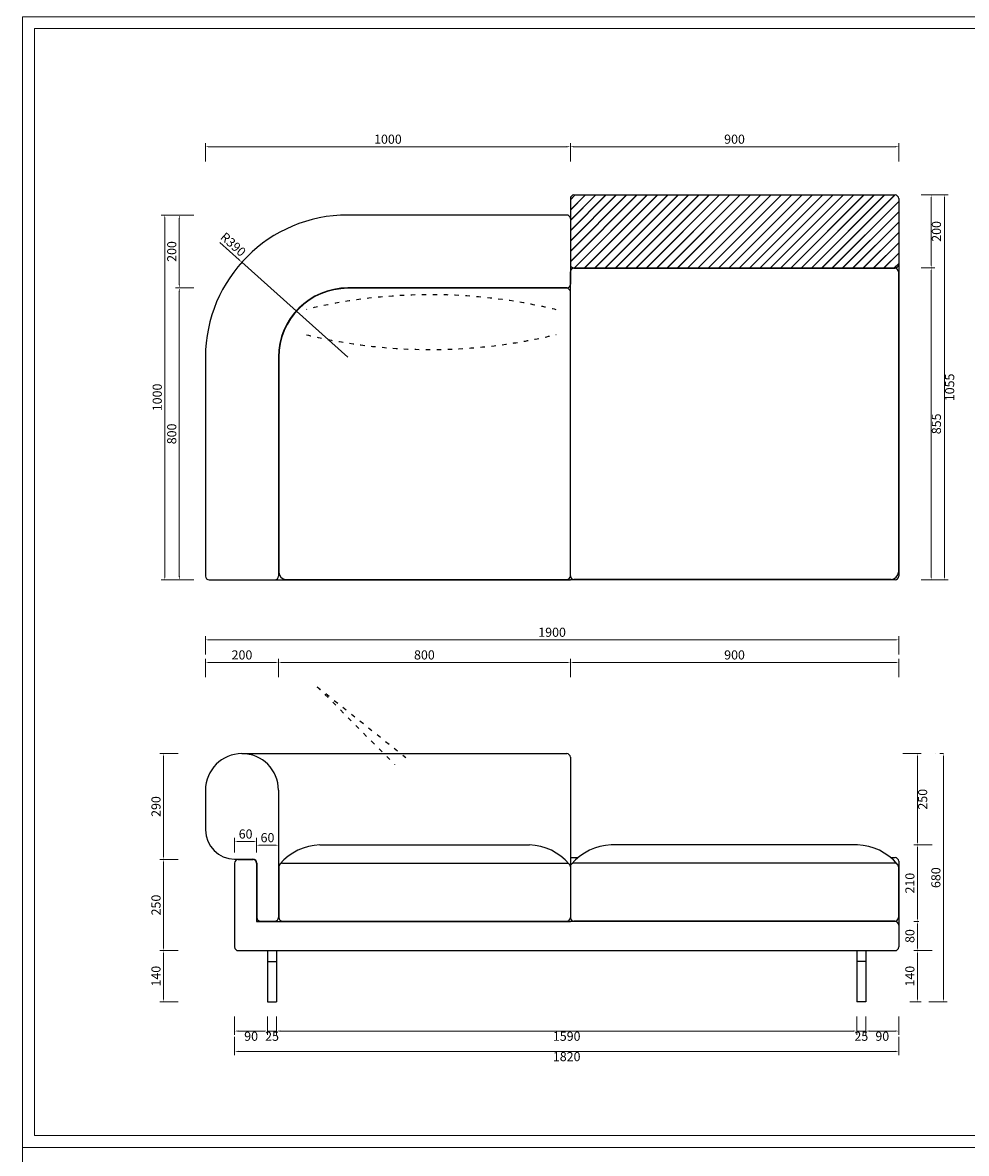
# Model space of a CAD drawing. Units: millimetres. Extents: x 4524 to 184104, y -121311 to -7597.
# Drawn here: x 4524 to 7110, y -44808 to -41709 of the extents above; entities that cross this region are included whole.
import ezdxf

# ---------------------------------------------------------------- set-up
doc = ezdxf.new("R2010")
doc.units = ezdxf.units.MM
doc.linetypes.add('ACAD_ISO03W100', pattern=[30, 12, -18])
doc.layers.add('打印框', color=1, linetype='Continuous', lineweight=13)
doc.layers.add('轮廓线', color=7, linetype='Continuous', lineweight=25)
doc.styles.get("Standard").update_dxf_attribs({"font": 'greeks.shx', "width": 0.6})
doc.dimstyles.new('25-细线', dxfattribs={"dimtxt": 25, "dimasz": 10, "dimexe": 10, "dimexo": 5, "dimgap": 5, "dimtad": 2, "dimdec": 0, "dimdsep": 46, "dimtxsty": 'Standard', "dimcen": 12, "dimclrd": 6, "dimclre": 6, "dimclrt": 4, "dimadec": 1, "dimazin": 0, "dimtfac": 1, "dimtdec": 0, "dimtix": 1, "dimtmove": 1, "dimatfit": 2, "dimfxl": 0, "dimlwd": 13, "dimlwe": 13, "dimarcsym": 0})

# ---------------------------------------------------------------- blocks, each defined once
blk = doc.blocks.new('*D146')
at = {"color": 6, "lineweight": 13, "transparency": 16777216}
for p, q in [((4949.9, -43712.4), (4899.9, -43712.4)), ((4909.9, -43722.4), (4909.9, -43992.5)), ((4949.9, -44002.5), (4899.9, -44002.5))]:
    blk.add_line(p, q, dxfattribs=at)
at = {"color": 6, "transparency": 16777216}
for points in [[(4908.3, -43722.4), (4911.6, -43722.4), (4909.9, -43712.4)], [(4908.3, -43992.5), (4911.6, -43992.5), (4909.9, -44002.5)]]:
    blk.add_solid(points, dxfattribs=at)
at = {"layer": 'Defpoints', "color": 0, "transparency": 16777216}
for p in [(5004.3, -43712.4), (4909.9, -44002.5), (4978.4, -44002.5)]:
    blk.add_point(p, dxfattribs=at)
at = {"color": 4, "transparency": 16777216, "insert": (4892.4, -43857.4), "char_height": 25, "attachment_point": 5, "rotation": 90}
blk.add_mtext('290', dxfattribs=at)
blk = doc.blocks.new('*D147')
at = {"color": 6, "lineweight": 13, "transparency": 16777216}
for p, q in [((4949.9, -44002.5), (4899.9, -44002.5)), ((4909.9, -44012.5), (4909.9, -44242.5)), ((4949.9, -44252.5), (4899.9, -44252.5))]:
    blk.add_line(p, q, dxfattribs=at)
at = {"color": 6, "transparency": 16777216}
for points in [[(4908.3, -44012.5), (4911.6, -44012.5), (4909.9, -44002.5)], [(4908.3, -44242.5), (4911.6, -44242.5), (4909.9, -44252.5)]]:
    blk.add_solid(points, dxfattribs=at)
at = {"layer": 'Defpoints', "color": 0, "transparency": 16777216}
for p in [(4978.4, -44002.5), (4909.9, -44252.5), (4978.4, -44252.5)]:
    blk.add_point(p, dxfattribs=at)
at = {"color": 4, "transparency": 16777216, "insert": (4892.4, -44127.5), "char_height": 25, "attachment_point": 5, "rotation": 90}
blk.add_mtext('250', dxfattribs=at)
blk = doc.blocks.new('*D148')
at = {"color": 6, "lineweight": 13, "transparency": 16777216}
for p, q in [((4949.9, -44252.5), (4899.9, -44252.5)), ((4909.9, -44262.5), (4909.9, -44382.5)), ((4949.9, -44392.5), (4899.9, -44392.5))]:
    blk.add_line(p, q, dxfattribs=at)
at = {"color": 6, "transparency": 16777216}
for points in [[(4908.3, -44262.5), (4911.6, -44262.5), (4909.9, -44252.5)], [(4908.3, -44382.5), (4911.6, -44382.5), (4909.9, -44392.5)]]:
    blk.add_solid(points, dxfattribs=at)
at = {"layer": 'Defpoints', "color": 0, "transparency": 16777216}
for p in [(4978.4, -44252.5), (4909.9, -44392.5), (5058.4, -44392.5)]:
    blk.add_point(p, dxfattribs=at)
at = {"color": 4, "transparency": 16777216, "insert": (4892.4, -44322.5), "char_height": 25, "attachment_point": 5, "rotation": 90}
blk.add_mtext('140', dxfattribs=at)
blk = doc.blocks.new('*D152')
at = {"color": 6, "lineweight": 13, "transparency": 16777216}
for p, q in [((5104.8, -43983.9), (5104.8, -43943.5)), ((5164.8, -43983.9), (5164.8, -43943.5)), ((5114.8, -43953.5), (5154.8, -43953.5))]:
    blk.add_line(p, q, dxfattribs=at)
at = {"color": 6, "transparency": 16777216}
for points in [[(5114.8, -43951.8), (5114.8, -43955.2), (5104.8, -43953.5)], [(5154.8, -43951.8), (5154.8, -43955.2), (5164.8, -43953.5)]]:
    blk.add_solid(points, dxfattribs=at)
at = {"layer": 'Defpoints', "color": 0, "transparency": 16777216}
for p in [(5164.8, -43953.5), (5104.8, -43988.9), (5164.8, -43988.9)]:
    blk.add_point(p, dxfattribs=at)
at = {"color": 4, "transparency": 16777216, "insert": (5134.8, -43936), "char_height": 25, "attachment_point": 5}
blk.add_mtext('60', dxfattribs=at)
blk = doc.blocks.new('*D153')
at = {"color": 6, "lineweight": 13, "transparency": 16777216}
for p, q in [((5164.8, -43983.9), (5164.8, -43953.5)), ((5214.8, -43963.5), (5174.8, -43963.5)), ((5224.8, -43993.9), (5224.8, -43953.5))]:
    blk.add_line(p, q, dxfattribs=at)
at = {"color": 6, "transparency": 16777216}
for points in [[(5174.8, -43961.8), (5174.8, -43965.2), (5164.8, -43963.5)], [(5214.8, -43961.8), (5214.8, -43965.2), (5224.8, -43963.5)]]:
    blk.add_solid(points, dxfattribs=at)
at = {"layer": 'Defpoints', "color": 0, "transparency": 16777216}
for p in [(5164.8, -43963.5), (5164.8, -43988.9), (5224.8, -43998.9)]:
    blk.add_point(p, dxfattribs=at)
at = {"color": 4, "transparency": 16777216, "insert": (5194.8, -43946), "char_height": 25, "attachment_point": 5}
blk.add_mtext('60', dxfattribs=at)
blk = doc.blocks.new('*D186')
at = {"color": 6, "lineweight": 13, "transparency": 16777216}
for p, q in [((5024.8, -43502.6), (5024.8, -43452.6)), ((5224.8, -43502.6), (5224.8, -43452.6)), ((5034.8, -43462.6), (5214.8, -43462.6))]:
    blk.add_line(p, q, dxfattribs=at)
at = {"color": 6, "transparency": 16777216}
for points in [[(5034.8, -43460.9), (5034.8, -43464.3), (5024.8, -43462.6)], [(5214.8, -43460.9), (5214.8, -43464.3), (5224.8, -43462.6)]]:
    blk.add_solid(points, dxfattribs=at)
at = {"layer": 'Defpoints', "color": 0, "transparency": 16777216}
for p in [(5224.8, -43462.6), (5024.8, -43812.5), (5224.8, -43812.5)]:
    blk.add_point(p, dxfattribs=at)
at = {"color": 4, "transparency": 16777216, "insert": (5124.8, -43445.1), "char_height": 25, "attachment_point": 5}
blk.add_mtext('200', dxfattribs=at)
blk = doc.blocks.new('*D187')
at = {"color": 6, "lineweight": 13, "transparency": 16777216}
for p, q in [((5224.8, -43502.6), (5224.8, -43452.6)), ((6024.8, -43502.6), (6024.8, -43452.6)), ((5234.8, -43462.6), (6014.8, -43462.6))]:
    blk.add_line(p, q, dxfattribs=at)
at = {"color": 6, "transparency": 16777216}
for points in [[(5234.8, -43460.9), (5234.8, -43464.3), (5224.8, -43462.6)], [(6014.8, -43460.9), (6014.8, -43464.3), (6024.8, -43462.6)]]:
    blk.add_solid(points, dxfattribs=at)
at = {"layer": 'Defpoints', "color": 0, "transparency": 16777216}
for p in [(6024.8, -43462.6), (6024.8, -43722.5), (5224.8, -43812.5)]:
    blk.add_point(p, dxfattribs=at)
at = {"color": 4, "transparency": 16777216, "insert": (5624.8, -43445.1), "char_height": 25, "attachment_point": 5}
blk.add_mtext('800', dxfattribs=at)
blk = doc.blocks.new('*D188')
at = {"color": 6, "lineweight": 13, "transparency": 16777216}
for p, q in [((6024.8, -43502.6), (6024.8, -43452.6)), ((6924.8, -43502.6), (6924.8, -43452.6)), ((6034.8, -43462.6), (6914.8, -43462.6))]:
    blk.add_line(p, q, dxfattribs=at)
at = {"color": 6, "transparency": 16777216}
for points in [[(6034.8, -43460.9), (6034.8, -43464.3), (6024.8, -43462.6)], [(6914.8, -43460.9), (6914.8, -43464.3), (6924.8, -43462.6)]]:
    blk.add_solid(points, dxfattribs=at)
at = {"layer": 'Defpoints', "color": 0, "transparency": 16777216}
for p in [(6924.8, -43462.6), (6024.8, -43722.5), (6924.8, -43812.5)]:
    blk.add_point(p, dxfattribs=at)
at = {"color": 4, "transparency": 16777216, "insert": (6474.8, -43445.1), "char_height": 25, "attachment_point": 5}
blk.add_mtext('900', dxfattribs=at)
blk = doc.blocks.new('*D154')
at = {"color": 6, "lineweight": 13, "transparency": 16777216}
for p, q in [((5024.8, -43440.5), (5024.8, -43390.5)), ((6924.8, -43440.5), (6924.8, -43390.5)), ((5034.8, -43400.5), (6914.8, -43400.5))]:
    blk.add_line(p, q, dxfattribs=at)
at = {"color": 6, "transparency": 16777216}
for points in [[(5034.8, -43398.9), (5034.8, -43402.2), (5024.8, -43400.5)], [(6914.8, -43398.9), (6914.8, -43402.2), (6924.8, -43400.5)]]:
    blk.add_solid(points, dxfattribs=at)
at = {"layer": 'Defpoints', "color": 0, "transparency": 16777216}
for p in [(6924.8, -43400.5), (5024.8, -43812.5), (6924.8, -43812.5)]:
    blk.add_point(p, dxfattribs=at)
at = {"color": 4, "transparency": 16777216, "insert": (5974.8, -43383), "char_height": 25, "attachment_point": 5}
blk.add_mtext('1900', dxfattribs=at)
blk = doc.blocks.new('*D189')
at = {"color": 6, "lineweight": 13, "transparency": 16777216}
for p, q in [((6936.1, -43712.5), (6986.1, -43712.5)), ((6976.1, -43722.5), (6976.1, -43952.5)), ((7016.1, -43962.5), (6966.1, -43962.5))]:
    blk.add_line(p, q, dxfattribs=at)
at = {"color": 6, "transparency": 16777216}
for points in [[(6974.5, -43722.5), (6977.8, -43722.5), (6976.1, -43712.5)], [(6974.5, -43952.5), (6977.8, -43952.5), (6976.1, -43962.5)]]:
    blk.add_solid(points, dxfattribs=at)
at = {"layer": 'Defpoints', "color": 0, "transparency": 16777216}
for p in [(6914.8, -43712.5), (6976.1, -43962.5), (7034.8, -43962.5)]:
    blk.add_point(p, dxfattribs=at)
at = {"color": 4, "transparency": 16777216, "insert": (6993.6, -43837.5), "char_height": 25, "attachment_point": 5, "rotation": 90}
blk.add_mtext('250', dxfattribs=at)
blk = doc.blocks.new('*D159')
at = {"color": 6, "lineweight": 13, "transparency": 16777216}
for p, q in [((7016.1, -43962.5), (6966.1, -43962.5)), ((6976.1, -43972.5), (6976.1, -44162.5)), ((6979.8, -44172.5), (6966.1, -44172.5))]:
    blk.add_line(p, q, dxfattribs=at)
at = {"color": 6, "transparency": 16777216}
for points in [[(6974.5, -43972.5), (6977.8, -43972.5), (6976.1, -43962.5)], [(6974.5, -44162.5), (6977.8, -44162.5), (6976.1, -44172.5)]]:
    blk.add_solid(points, dxfattribs=at)
at = {"layer": 'Defpoints', "color": 0, "transparency": 16777216}
for p in [(7034.8, -43962.5), (6976.1, -44172.5), (6984.8, -44172.5)]:
    blk.add_point(p, dxfattribs=at)
at = {"color": 4, "transparency": 16777216, "insert": (6958.6, -44067.5), "char_height": 25, "attachment_point": 5, "rotation": 90}
blk.add_mtext('210', dxfattribs=at)
blk = doc.blocks.new('*D160')
at = {"color": 6, "lineweight": 13, "transparency": 16777216}
for p, q in [((6979.8, -44172.5), (6966.1, -44172.5)), ((6976.1, -44182.5), (6976.1, -44242.5)), ((7016.1, -44252.5), (6966.1, -44252.5))]:
    blk.add_line(p, q, dxfattribs=at)
at = {"color": 6, "transparency": 16777216}
for points in [[(6974.5, -44182.5), (6977.8, -44182.5), (6976.1, -44172.5)], [(6974.5, -44242.5), (6977.8, -44242.5), (6976.1, -44252.5)]]:
    blk.add_solid(points, dxfattribs=at)
at = {"layer": 'Defpoints', "color": 0, "transparency": 16777216}
for p in [(6984.8, -44172.5), (6976.1, -44252.5), (7034.8, -44252.5)]:
    blk.add_point(p, dxfattribs=at)
at = {"color": 4, "transparency": 16777216, "insert": (6958.6, -44212.5), "char_height": 25, "attachment_point": 5, "rotation": 90}
blk.add_mtext('80', dxfattribs=at)
blk = doc.blocks.new('*D161')
at = {"color": 6, "lineweight": 13, "transparency": 16777216}
for p, q in [((7016.1, -44252.5), (6966.1, -44252.5)), ((6976.1, -44262.5), (6976.1, -44382.5)), ((6954.8, -44392.5), (6986.1, -44392.5))]:
    blk.add_line(p, q, dxfattribs=at)
at = {"color": 6, "transparency": 16777216}
for points in [[(6974.5, -44262.5), (6977.8, -44262.5), (6976.1, -44252.5)], [(6974.5, -44382.5), (6977.8, -44382.5), (6976.1, -44392.5)]]:
    blk.add_solid(points, dxfattribs=at)
at = {"layer": 'Defpoints', "color": 0, "transparency": 16777216}
for p in [(7034.8, -44252.5), (6949.8, -44392.5), (6976.1, -44392.5)]:
    blk.add_point(p, dxfattribs=at)
at = {"color": 4, "transparency": 16777216, "insert": (6958.6, -44322.5), "char_height": 25, "attachment_point": 5, "rotation": 90}
blk.add_mtext('140', dxfattribs=at)
blk = doc.blocks.new('*D162')
at = {"color": 6, "lineweight": 13, "transparency": 16777216}
for p, q in [((7047.3, -43712.5), (7037.3, -43712.5)), ((7047.3, -43722.5), (7047.3, -44382.5)), ((7007.3, -44392.5), (7057.3, -44392.5))]:
    blk.add_line(p, q, dxfattribs=at)
at = {"color": 6, "transparency": 16777216}
for points in [[(7045.7, -43722.5), (7049, -43722.5), (7047.3, -43712.5)], [(7045.7, -44382.5), (7049, -44382.5), (7047.3, -44392.5)]]:
    blk.add_solid(points, dxfattribs=at)
at = {"layer": 'Defpoints', "color": 0, "transparency": 16777216}
for p in [(7047.4, -43712.5), (6972.4, -44392.5), (7047.3, -44392.5)]:
    blk.add_point(p, dxfattribs=at)
at = {"color": 4, "transparency": 16777216, "insert": (7029.8, -44052.5), "char_height": 25, "attachment_point": 5, "rotation": 90}
blk.add_mtext('680', dxfattribs=at)
blk = doc.blocks.new('*D163')
at = {"color": 6, "lineweight": 13, "transparency": 16777216}
for p, q in [((5104.8, -44432.9), (5104.8, -44482.9)), ((5194.8, -44432.9), (5194.8, -44482.9)), ((5114.8, -44472.9), (5184.8, -44472.9))]:
    blk.add_line(p, q, dxfattribs=at)
at = {"color": 6, "transparency": 16777216}
for points in [[(5114.8, -44471.3), (5114.8, -44474.6), (5104.8, -44472.9)], [(5184.8, -44471.3), (5184.8, -44474.6), (5194.8, -44472.9)]]:
    blk.add_solid(points, dxfattribs=at)
at = {"layer": 'Defpoints', "color": 0, "transparency": 16777216}
for p in [(5104.8, -44270.4), (5194.8, -44420.4), (5194.8, -44472.9)]:
    blk.add_point(p, dxfattribs=at)
at = {"color": 4, "transparency": 16777216, "insert": (5149.8, -44490.4), "char_height": 25, "attachment_point": 5}
blk.add_mtext('90', dxfattribs=at)
blk = doc.blocks.new('*D164')
at = {"color": 6, "lineweight": 13, "transparency": 16777216}
for p, q in [((5194.8, -44432.9), (5194.8, -44482.9)), ((5219.8, -44432.9), (5219.8, -44482.9)), ((5184.8, -44472.9), (5174.8, -44472.9)), ((5194.8, -44472.9), (5219.8, -44472.9)), ((5229.8, -44472.9), (5239.8, -44472.9))]:
    blk.add_line(p, q, dxfattribs=at)
at = {"color": 6, "transparency": 16777216}
for points in [[(5184.8, -44471.3), (5184.8, -44474.6), (5194.8, -44472.9)], [(5229.8, -44471.3), (5229.8, -44474.6), (5219.8, -44472.9)]]:
    blk.add_solid(points, dxfattribs=at)
at = {"layer": 'Defpoints', "color": 0, "transparency": 16777216}
for p in [(5194.8, -44420.4), (5219.8, -44420.4), (5219.8, -44472.9)]:
    blk.add_point(p, dxfattribs=at)
at = {"color": 4, "transparency": 16777216, "insert": (5207.3, -44490.4), "char_height": 25, "attachment_point": 5}
blk.add_mtext('25', dxfattribs=at)
blk = doc.blocks.new('*D190')
at = {"color": 6, "lineweight": 13, "transparency": 16777216}
for p, q in [((5064.3, -42311.8), (5117, -42359)), ((5414.8, -42626), (5124.4, -42365.6))]:
    blk.add_line(p, q, dxfattribs=at)
at = {"color": 6, "transparency": 16777216}
blk.add_solid([(5118.1, -42357.7), (5115.9, -42360.2), (5124.4, -42365.6)], dxfattribs=at)
at = {"layer": 'Defpoints', "color": 0, "transparency": 16777216}
for p in [(5124.4, -42365.6), (5414.8, -42626)]:
    blk.add_point(p, dxfattribs=at)
at = {"color": 4, "transparency": 16777216, "insert": (5098.6, -42319), "char_height": 25, "attachment_point": 5, "rotation": 318.1228}
blk.add_mtext('R390', dxfattribs=at)
blk = doc.blocks.new('*D135')
at = {"color": 6, "lineweight": 13, "transparency": 16777216}
for p, q in [((6834.8, -44432.9), (6834.8, -44482.9)), ((6924.8, -44432.9), (6924.8, -44482.9)), ((6914.8, -44472.9), (6844.8, -44472.9))]:
    blk.add_line(p, q, dxfattribs=at)
at = {"color": 6, "transparency": 16777216}
for points in [[(6844.8, -44471.3), (6844.8, -44474.6), (6834.8, -44472.9)], [(6914.8, -44471.3), (6914.8, -44474.6), (6924.8, -44472.9)]]:
    blk.add_solid(points, dxfattribs=at)
at = {"layer": 'Defpoints', "color": 0, "transparency": 16777216}
for p in [(6924.8, -44270.4), (6834.8, -44420.4), (6834.8, -44472.9)]:
    blk.add_point(p, dxfattribs=at)
at = {"color": 4, "transparency": 16777216, "insert": (6879.8, -44490.4), "char_height": 25, "attachment_point": 5}
blk.add_mtext('90', dxfattribs=at)
blk = doc.blocks.new('*D136')
at = {"color": 6, "lineweight": 13, "transparency": 16777216}
for p, q in [((6809.8, -44432.9), (6809.8, -44482.9)), ((6834.8, -44432.9), (6834.8, -44482.9)), ((6799.8, -44472.9), (6789.8, -44472.9)), ((6834.8, -44472.9), (6809.8, -44472.9)), ((6844.8, -44472.9), (6854.8, -44472.9))]:
    blk.add_line(p, q, dxfattribs=at)
at = {"color": 6, "transparency": 16777216}
for points in [[(6799.8, -44471.3), (6799.8, -44474.6), (6809.8, -44472.9)], [(6844.8, -44471.3), (6844.8, -44474.6), (6834.8, -44472.9)]]:
    blk.add_solid(points, dxfattribs=at)
at = {"layer": 'Defpoints', "color": 0, "transparency": 16777216}
for p in [(6809.8, -44420.4), (6834.8, -44420.4), (6809.8, -44472.9)]:
    blk.add_point(p, dxfattribs=at)
at = {"color": 4, "transparency": 16777216, "insert": (6822.3, -44490.4), "char_height": 25, "attachment_point": 5}
blk.add_mtext('25', dxfattribs=at)
blk = doc.blocks.new('*D195')
at = {"color": 6, "lineweight": 13, "transparency": 16777216}
for p, q in [((5219.8, -44432.9), (5219.8, -44482.9)), ((6809.8, -44432.9), (6809.8, -44482.9)), ((5229.8, -44472.9), (6799.8, -44472.9))]:
    blk.add_line(p, q, dxfattribs=at)
at = {"color": 6, "transparency": 16777216}
for points in [[(5229.8, -44471.3), (5229.8, -44474.6), (5219.8, -44472.9)], [(6799.8, -44471.3), (6799.8, -44474.6), (6809.8, -44472.9)]]:
    blk.add_solid(points, dxfattribs=at)
at = {"layer": 'Defpoints', "color": 0, "transparency": 16777216}
for p in [(5219.8, -44392.5), (6809.8, -44392.5), (6809.8, -44472.9)]:
    blk.add_point(p, dxfattribs=at)
at = {"color": 4, "transparency": 16777216, "insert": (6014.8, -44490.4), "char_height": 25, "attachment_point": 5}
blk.add_mtext('1590', dxfattribs=at)
blk = doc.blocks.new('*D139')
at = {"color": 6, "lineweight": 13, "transparency": 16777216}
for p, q in [((5104.8, -44488.7), (5104.8, -44538.7)), ((6924.8, -44488.7), (6924.8, -44538.7)), ((5114.8, -44528.7), (6914.8, -44528.7))]:
    blk.add_line(p, q, dxfattribs=at)
at = {"color": 6, "transparency": 16777216}
for points in [[(5114.8, -44527), (5114.8, -44530.4), (5104.8, -44528.7)], [(6914.8, -44527), (6914.8, -44530.4), (6924.8, -44528.7)]]:
    blk.add_solid(points, dxfattribs=at)
at = {"layer": 'Defpoints', "color": 0, "transparency": 16777216}
for p in [(5104.8, -44433.7), (6924.8, -44433.7), (6924.8, -44528.7)]:
    blk.add_point(p, dxfattribs=at)
at = {"color": 4, "transparency": 16777216, "insert": (6014.8, -44546.2), "char_height": 25, "attachment_point": 5}
blk.add_mtext('1820', dxfattribs=at)
blk = doc.blocks.new('*D196')
at = {"color": 6, "lineweight": 13, "transparency": 16777216}
for p, q in [((5024.8, -42088.9), (5024.8, -42038.9)), ((5034.8, -42048.9), (6014.8, -42048.9)), ((6024.8, -42088.9), (6024.8, -42038.9))]:
    blk.add_line(p, q, dxfattribs=at)
at = {"color": 6, "transparency": 16777216}
for points in [[(5034.8, -42047.2), (5034.8, -42050.5), (5024.8, -42048.9)], [(6014.8, -42047.2), (6014.8, -42050.5), (6024.8, -42048.9)]]:
    blk.add_solid(points, dxfattribs=at)
at = {"layer": 'Defpoints', "color": 0, "transparency": 16777216}
for p in [(6024.8, -42048.9), (6024.8, -42111.1), (5024.8, -42491.1)]:
    blk.add_point(p, dxfattribs=at)
at = {"color": 4, "transparency": 16777216, "insert": (5524.8, -42031.4), "char_height": 25, "attachment_point": 5}
blk.add_mtext('1000', dxfattribs=at)
blk = doc.blocks.new('*D197')
at = {"color": 6, "lineweight": 13, "transparency": 16777216}
for p, q in [((6024.8, -42088.9), (6024.8, -42038.9)), ((6034.8, -42048.9), (6914.8, -42048.9)), ((6924.8, -42088.9), (6924.8, -42038.9))]:
    blk.add_line(p, q, dxfattribs=at)
at = {"color": 6, "transparency": 16777216}
for points in [[(6034.8, -42047.2), (6034.8, -42050.5), (6024.8, -42048.9)], [(6914.8, -42047.2), (6914.8, -42050.5), (6924.8, -42048.9)]]:
    blk.add_solid(points, dxfattribs=at)
at = {"layer": 'Defpoints', "color": 0, "transparency": 16777216}
for p in [(6924.8, -42048.9), (6024.8, -42111.1), (6924.8, -42111.1)]:
    blk.add_point(p, dxfattribs=at)
at = {"color": 4, "transparency": 16777216, "insert": (6474.8, -42031.4), "char_height": 25, "attachment_point": 5}
blk.add_mtext('900', dxfattribs=at)
blk = doc.blocks.new('*D198')
at = {"color": 6, "lineweight": 13, "transparency": 16777216}
for p, q in [((6986.1, -42181), (7023.8, -42181)), ((7013.8, -42191), (7013.8, -42371)), ((6986.1, -42381), (7023.8, -42381))]:
    blk.add_line(p, q, dxfattribs=at)
at = {"color": 6, "transparency": 16777216}
for points in [[(7012.1, -42191), (7015.4, -42191), (7013.8, -42181)], [(7012.1, -42371), (7015.4, -42371), (7013.8, -42381)]]:
    blk.add_solid(points, dxfattribs=at)
at = {"layer": 'Defpoints', "color": 0, "transparency": 16777216}
for p in [(6981.1, -42181), (6981.1, -42381), (7013.8, -42381)]:
    blk.add_point(p, dxfattribs=at)
at = {"color": 4, "transparency": 16777216, "insert": (7031.3, -42281), "char_height": 25, "attachment_point": 5, "rotation": 90}
blk.add_mtext('200', dxfattribs=at)
blk = doc.blocks.new('*D199')
at = {"color": 6, "lineweight": 13, "transparency": 16777216}
for p, q in [((6986.1, -42381), (7023.8, -42381)), ((7013.8, -42391), (7013.8, -43226)), ((6986.1, -43236), (7023.8, -43236))]:
    blk.add_line(p, q, dxfattribs=at)
at = {"color": 6, "transparency": 16777216}
for points in [[(7012.1, -42391), (7015.4, -42391), (7013.8, -42381)], [(7012.1, -43226), (7015.4, -43226), (7013.8, -43236)]]:
    blk.add_solid(points, dxfattribs=at)
at = {"layer": 'Defpoints', "color": 0, "transparency": 16777216}
for p in [(6981.1, -42381), (6981.1, -43236), (7013.8, -43236)]:
    blk.add_point(p, dxfattribs=at)
at = {"color": 4, "transparency": 16777216, "insert": (7031.3, -42808.5), "char_height": 25, "attachment_point": 5, "rotation": 90}
blk.add_mtext('855', dxfattribs=at)
blk = doc.blocks.new('*D200')
at = {"color": 6, "lineweight": 13, "transparency": 16777216}
for p, q in [((7010.2, -42181), (7060.2, -42181)), ((7050.2, -42191), (7050.2, -43226)), ((7010.2, -43236), (7060.2, -43236))]:
    blk.add_line(p, q, dxfattribs=at)
at = {"color": 6, "transparency": 16777216}
for points in [[(7048.5, -42191), (7051.8, -42191), (7050.2, -42181)], [(7048.5, -43226), (7051.8, -43226), (7050.2, -43236)]]:
    blk.add_solid(points, dxfattribs=at)
at = {"layer": 'Defpoints', "color": 0, "transparency": 16777216}
for p in [(6994.7, -42181), (6994.7, -43236), (7050.2, -43236)]:
    blk.add_point(p, dxfattribs=at)
at = {"color": 4, "transparency": 16777216, "insert": (7067.7, -42708.5), "char_height": 25, "attachment_point": 5, "rotation": 90}
blk.add_mtext('1055', dxfattribs=at)
blk = doc.blocks.new('*D201')
at = {"color": 6, "lineweight": 13, "transparency": 16777216}
for p, q in [((4993.1, -42236), (4943.1, -42236)), ((4953.1, -42246), (4953.1, -42426)), ((4993.1, -42436), (4943.1, -42436))]:
    blk.add_line(p, q, dxfattribs=at)
at = {"color": 6, "transparency": 16777216}
for points in [[(4951.4, -42246), (4954.7, -42246), (4953.1, -42236)], [(4951.4, -42426), (4954.7, -42426), (4953.1, -42436)]]:
    blk.add_solid(points, dxfattribs=at)
at = {"layer": 'Defpoints', "color": 0, "transparency": 16777216}
for p in [(5414.8, -42236), (4953.1, -42436), (5414.8, -42436)]:
    blk.add_point(p, dxfattribs=at)
at = {"color": 4, "transparency": 16777216, "insert": (4935.6, -42336), "char_height": 25, "attachment_point": 5, "rotation": 90}
blk.add_mtext('200', dxfattribs=at)
blk = doc.blocks.new('*D202')
at = {"color": 6, "lineweight": 13, "transparency": 16777216}
for p, q in [((4993.1, -42436), (4943.1, -42436)), ((4953.1, -42446), (4953.1, -43226)), ((4993.1, -43236), (4943.1, -43236))]:
    blk.add_line(p, q, dxfattribs=at)
at = {"color": 6, "transparency": 16777216}
for points in [[(4951.4, -42446), (4954.7, -42446), (4953.1, -42436)], [(4951.4, -43226), (4954.7, -43226), (4953.1, -43236)]]:
    blk.add_solid(points, dxfattribs=at)
at = {"layer": 'Defpoints', "color": 0, "transparency": 16777216}
for p in [(5414.8, -42436), (4953.1, -43236), (5034.8, -43236)]:
    blk.add_point(p, dxfattribs=at)
at = {"color": 4, "transparency": 16777216, "insert": (4935.6, -42836), "char_height": 25, "attachment_point": 5, "rotation": 90}
blk.add_mtext('800', dxfattribs=at)
blk = doc.blocks.new('*D203')
at = {"color": 6, "lineweight": 13, "transparency": 16777216}
for p, q in [((4953.3, -42236), (4903.3, -42236)), ((4913.3, -42246), (4913.3, -43226)), ((4953.3, -43236), (4903.3, -43236))]:
    blk.add_line(p, q, dxfattribs=at)
at = {"color": 6, "transparency": 16777216}
for points in [[(4911.6, -42246), (4915, -42246), (4913.3, -42236)], [(4911.6, -43226), (4915, -43226), (4913.3, -43236)]]:
    blk.add_solid(points, dxfattribs=at)
at = {"layer": 'Defpoints', "color": 0, "transparency": 16777216}
for p in [(4992.7, -42236), (4913.3, -43236), (4992.7, -43236)]:
    blk.add_point(p, dxfattribs=at)
at = {"color": 4, "transparency": 16777216, "insert": (4895.8, -42736), "char_height": 25, "attachment_point": 5, "rotation": 90}
blk.add_mtext('1000', dxfattribs=at)

msp = doc.modelspace()

# ---------------------------------------------------------------- hatches: boundary and pattern name
h = msp.add_hatch()
h.set_pattern_fill('JIS_LC_20', color=8)
h.set_pattern_definition([(45, (-30916.305, -6585.82), (-14.142136, 14.142136), []), (45, (-30915.905, -6585.82), (-14.142136, 14.142136), [])])
h.paths.add_polyline_path([(6914.8, -42381, 0.414214), (6924.8, -42371), (6924.8, -42191, 0.414214), (6914.8, -42181), (6034.8, -42181, 0.414214), (6024.8, -42191), (6024.8, -42371, 0.43806), (6035.6, -42380.9)])

# ---------------------------------------------------------------- linework, layer by layer
at = {"color": 0}
for p, q in [((6034.8, -42181), (6914.8, -42181)), ((6024.8, -42191), (6024.8, -42426)), ((6924.8, -42191), (6924.8, -43226)), ((6014.8, -42236), (5414.8, -42236)), ((6024.8, -42246), (6024.8, -42426)), ((6024.8, -43225), (6024.8, -42392)), ((6034, -42380.9), (6914.8, -42381)), ((6034.8, -42382), (6913.8, -42382)), ((6923.8, -42392), (6923.8, -43215)), ((6015.6, -42435.9), (5414.8, -42436)), ((6014.8, -42437), (5414.8, -42437)), ((5024.8, -42626), (5024.8, -43226)), ((5224.8, -42626), (5224.8, -43226)), ((5225.8, -42626), (5225.8, -43215)), ((5034.8, -43236), (6024.8, -43236)), ((5245.8, -43235), (6014.8, -43235)), ((6914.8, -43236), (6024.8, -43236)), ((6903.8, -43235), (6034.8, -43235)), ((5124.8, -43712.5), (5124.8, -43712.5)), ((5124.8, -43712.5), (6014.8, -43712.5)), ((6024.8, -43722.5), (6024.8, -44161.5)), ((7024.8, -43712.5), (7024.8, -43712.5)), ((5024.8, -43812.5), (5024.8, -43921.5)), ((5224.8, -43812.5), (5224.8, -44161.5)), ((5338, -43962.5), (5912.5, -43962.5)), ((6811.5, -43962.5), (6137, -43962.5)), ((5104.8, -44001.5), (5154.8, -44001.5)), ((5104.8, -44012.5), (5104.8, -44242.5)), ((5114.8, -44002.5), (5154.8, -44002.5)), ((5164.8, -44012.5), (5164.8, -44172.5)), ((5165.8, -44012.5), (5165.8, -44161.5)), ((5235.8, -44012.5), (6019.3, -44012.5)), ((6024.8, -43997.5), (6045.9, -43997.5)), ((6913.8, -44012.5), (6030.3, -44012.5)), ((6902.7, -43997.5), (6914.8, -43997.5)), ((6924.8, -44007.5), (6924.8, -44182.5)), ((5225.8, -44022.5), (5225.8, -44161.5)), ((6923.8, -44022.5), (6923.8, -44161.5)), ((5164.8, -44172.5), (6024.8, -44172.5)), ((5175.8, -44171.5), (5214.8, -44171.5)), ((5235.8, -44171.5), (6014.8, -44171.5)), ((6914.8, -44172.5), (6024.8, -44172.5)), ((6913.8, -44171.5), (6034.8, -44171.5)), ((6924.8, -44182.5), (6924.8, -44242.5)), ((5114.8, -44252.5), (6914.8, -44252.5)), ((5194.8, -44252.5), (5194.8, -44392.5)), ((5219.8, -44252.5), (5219.8, -44392.5)), ((6809.8, -44252.5), (6809.8, -44392.5)), ((6834.8, -44252.5), (6834.8, -44392.5)), ((5194.8, -44282.5), (5219.8, -44282.5)), ((6834.8, -44282.5), (6809.8, -44282.5)), ((5194.8, -44392.5), (5219.8, -44392.5)), ((6834.8, -44392.5), (6809.8, -44392.5))]:
    msp.add_line(p, q, dxfattribs=at)
at = {"color": 0, "linetype": 'ACAD_ISO03W100'}
for q in [(5573.8, -43723.3), (5543.3, -43742.1)]:
    msp.add_line((5331.1, -43529), q, dxfattribs=at)
at = {"color": 0}
for centre, radius, start, end in [((6034.8, -42191), 10, 90, 180), ((6914.8, -42191), 10, 0, 90), ((5414.8, -42626), 390, 90, 180), ((6014.8, -42246), 10, 0, 88.0568), ((6034.8, -42371), 10, 180, 265.37), ((6914.8, -42371), 10, 270, 0), ((6034.8, -42392), 10, 90, 180), ((6913.8, -42392), 10, 0, 90), ((6014.8, -42426), 10, 274.63, 0), ((5414.8, -42626), 190, 90, 180), ((5414.8, -42626), 189, 90, 180), ((6014.8, -42447), 10, 0, 90), ((5034.8, -43226), 10, 180, 270), ((5214.8, -43226), 10, 270, 0), ((5245.8, -43215), 20, 180, 270), ((6014.8, -43225), 10, 270, 0), ((6034.8, -43225), 10, 180, 270), ((6903.8, -43215), 20, 270, 0), ((6914.8, -43226), 10, 270, 0), ((6914.8, -43226), 10, 270, 0), ((5124.8, -43812.5), 100, 90, 180), ((5124.8, -43812.5), 100, 0, 90), ((6014.8, -43722.5), 10, 0, 90), ((5104.8, -43921.5), 80, 180, 270), ((5344, -44114.1), 151.8, 92.2519, 139.417), ((5906.6, -44114.1), 151.8, 40.583, 87.7481), ((6143, -44114.1), 151.8, 92.2519, 139.417), ((6805.6, -44114.1), 151.8, 40.583, 87.7481), ((5114.8, -44012.5), 10, 90, 180), ((5154.8, -44012.5), 11, 0, 90), ((5154.8, -44012.5), 10, 0, 90), ((5235.8, -44022.5), 10, 90, 180), ((6014.8, -44022.5), 10, 0, 90), ((6034.8, -44022.5), 10, 90, 180), ((6913.8, -44022.5), 10, 0, 90), ((6914.8, -44007.5), 10, 0, 90), ((5175.8, -44161.5), 10, 180, 270), ((5214.8, -44161.5), 10, 270, 0), ((5235.8, -44161.5), 10, 180, 270), ((6014.8, -44161.5), 10, 270, 0), ((6034.8, -44161.5), 10, 180, 270), ((6913.8, -44161.5), 10, 270, 0), ((6914.8, -44182.5), 10, 0, 90), ((5114.8, -44242.5), 10, 180, 270), ((6914.8, -44242.5), 10, 270, 0)]:
    msp.add_arc(centre, radius, start, end, dxfattribs=at)
at = {"color": 0, "linetype": 'ACAD_ISO03W100'}
for centre, start, end in [((5641.8, -43915), 76.3544, 103.4617), ((5641.8, -41144.2), 256.5383, 283.6456)]:
    msp.add_arc(centre, 1460.5, start, end, dxfattribs=at)
at = {"layer": '打印框', "color": 1, "linetype": 'ByBlock', "lineweight": 13}
for points in [[(4523.6, -44792), (8951.6, -44792), (8951.6, -41692.4), (4523.6, -41692.4)], [(4523.6, -47891.6), (8951.6, -47891.6), (8951.6, -44792), (4523.6, -44792)]]:
    msp.add_lwpolyline(points, close=True, dxfattribs=at)
at = {"layer": '轮廓线', "color": 0, "linetype": 'ByBlock', "lineweight": 13}
msp.add_lwpolyline([(4556, -44759.6), (8919.2, -44759.6), (8919.2, -41724.8), (4556, -41724.8)], close=True, dxfattribs=at)

# ---------------------------------------------------------------- dimensions: what is measured, and where the dimension line sits
at = {"color": 0}
for base, p1, p2, picture, middle in [((6024.8, -42048.9), (5024.8, -42491.1), (6024.8, -42111.1), '*D196', (5524.8, -42031.4)), ((6924.8, -42048.9), (6024.8, -42111.1), (6924.8, -42111.1), '*D197', (6474.8, -42031.4)), ((6924.8, -43400.5), (5024.8, -43812.5), (6924.8, -43812.5), '*D154', (5974.8, -43383)), ((5224.8, -43462.6), (5024.8, -43812.5), (5224.8, -43812.5), '*D186', (5124.8, -43445.1)), ((6024.8, -43462.6), (5224.8, -43812.5), (6024.8, -43722.5), '*D187', (5624.8, -43445.1)), ((6924.8, -43462.6), (6024.8, -43722.5), (6924.8, -43812.5), '*D188', (6474.8, -43445.1)), ((5164.8, -43953.5), (5104.8, -43988.9), (5164.8, -43988.9), '*D152', (5134.8, -43936)), ((5194.8, -44472.9), (5104.8, -44270.4), (5194.8, -44420.4), '*D163', (5149.8, -44490.4)), ((6809.8, -44472.9), (5219.8, -44392.5), (6809.8, -44392.5), '*D195', (6014.8, -44490.4)), ((6924.8, -44528.7), (5104.8, -44433.7), (6924.8, -44433.7), '*D139', (6014.8, -44546.2)), ((5219.8, -44472.9), (5194.8, -44420.4), (5219.8, -44420.4), '*D164', (5207.3, -44490.4))]:
    dim = msp.add_linear_dim(base=base, p1=p1, p2=p2, dimstyle='25-细线', dxfattribs=at)
    dim.commit()
    dim.dimension.update_dxf_attribs({"geometry": picture, "text_midpoint": middle})
for base, p1, p2, angle, picture, middle in [((7013.8, -42381), (6981.1, -42181), (6981.1, -42381), 90, '*D198', (7031.3, -42281)), ((7050.2, -43236), (6994.7, -42181), (6994.7, -43236), 90, '*D200', (7067.7, -42708.5)), ((4913.3, -43236), (4992.7, -42236), (4992.7, -43236), 90, '*D203', (4895.8, -42736)), ((4953.1, -42436), (5414.8, -42236), (5414.8, -42436), 90, '*D201', (4935.6, -42336)), ((7013.8, -43236), (6981.1, -42381), (6981.1, -43236), 90, '*D199', (7031.3, -42808.5)), ((4953.1, -43236), (5414.8, -42436), (5034.8, -43236), 90, '*D202', (4935.6, -42836)), ((4909.9, -44002.5), (5004.3, -43712.4), (4978.4, -44002.5), 90, '*D146', (4892.4, -43857.4)), ((6976.1, -43962.5), (6914.8, -43712.5), (7034.8, -43962.5), 90, '*D189', (6993.6, -43837.5)), ((7047.3, -44392.5), (7047.4, -43712.5), (6972.4, -44392.5), 90, '*D162', (7029.8, -44052.5)), ((5164.8, -43963.5), (5224.8, -43998.9), (5164.8, -43988.9), 180, '*D153', (5194.8, -43946)), ((6976.1, -44172.5), (7034.8, -43962.5), (6984.8, -44172.5), 90, '*D159', (6958.6, -44067.5)), ((4909.9, -44252.5), (4978.4, -44002.5), (4978.4, -44252.5), 90, '*D147', (4892.4, -44127.5)), ((6976.1, -44252.5), (6984.8, -44172.5), (7034.8, -44252.5), 90, '*D160', (6958.6, -44212.5)), ((4909.9, -44392.5), (4978.4, -44252.5), (5058.4, -44392.5), 90, '*D148', (4892.4, -44322.5)), ((6976.1, -44392.5), (7034.8, -44252.5), (6949.8, -44392.5), 90, '*D161', (6958.6, -44322.5)), ((6834.8, -44472.9), (6924.8, -44270.4), (6834.8, -44420.4), 180, '*D135', (6879.8, -44490.4)), ((6809.8, -44472.9), (6834.8, -44420.4), (6809.8, -44420.4), 180, '*D136', (6822.3, -44490.4))]:
    dim = msp.add_linear_dim(base=base, p1=p1, p2=p2, angle=angle, dimstyle='25-细线', dxfattribs=at)
    dim.commit()
    dim.dimension.update_dxf_attribs({"geometry": picture, "text_midpoint": middle})
dim = msp.add_radius_dim(center=(5414.8, -42626), mpoint=(5124.4, -42365.6), dimstyle='25-细线', dxfattribs=at)
dim.commit()
dim.dimension.update_dxf_attribs({"geometry": '*D190', "text_midpoint": (5098.6, -42319)})

doc.saveas('drawing.dxf')
